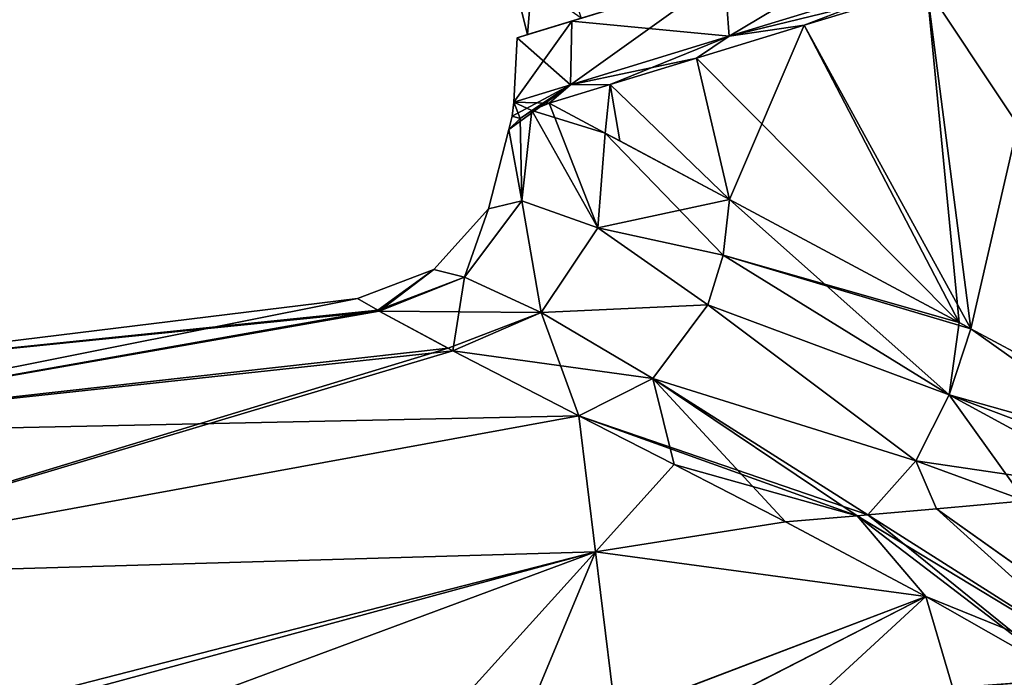
# Model space of a CAD drawing. Units: millimetres. Extents: x -136 to 28, y -1 to 134.
# Drawn here: x -77 to -31, y 55 to 85 of the extents above; entities that cross this region are included whole.
import ezdxf

# ---------------------------------------------------------------- set-up
doc = ezdxf.new("R2010")
doc.units = ezdxf.units.MM
doc.header["$LTSCALE"] = 65.185185
for name, color, linetype in [('1', 7, 'CONTINUOUS'), ('12', 7, 'CONTINUOUS'), ('13', 7, 'CONTINUOUS'), ('2', 7, 'CONTINUOUS'), ('28', 7, 'CONTINUOUS'), ('29', 7, 'CONTINUOUS'), ('3', 7, 'CONTINUOUS'), ('30', 7, 'CONTINUOUS'), ('31', 7, 'CONTINUOUS'), ('32', 7, 'CONTINUOUS'), ('34', 7, 'CONTINUOUS'), ('36', 7, 'CONTINUOUS'), ('37', 7, 'CONTINUOUS'), ('38', 7, 'CONTINUOUS'), ('39', 7, 'CONTINUOUS'), ('40', 7, 'CONTINUOUS'), ('76', 7, 'CONTINUOUS'), ('77', 7, 'CONTINUOUS')]:
    doc.layers.add(name, color=color, linetype=linetype)

msp = doc.modelspace()

# ---------------------------------------------------------------- linework, layer by layer
at = {"layer": '1', "linetype": 'Continuous'}
for points in [[(-34.762, 86.8, 26.873), (-19.526, 63.866, 28), (-28.653, 88.668, 27.961), (-34.762, 86.8, 26.873)], [(-34.762, 86.8, -26.873), (-28.653, 88.668, -27.961), (-32.718, 70.935, -25.937), (-34.762, 86.8, -26.873)], [(-32.718, 70.935, -25.937), (-28.653, 88.668, -27.961), (-19.526, 63.866, -28), (-32.718, 70.935, -25.937)], [(-40.468, 85.056, 24.345), (-32.718, 70.935, 25.937), (-34.762, 86.8, 26.873), (-40.468, 85.056, 24.345)], [(-40.468, 85.056, -24.345), (-34.762, 86.8, -26.873), (-33.266, 71.228, -25.754), (-40.468, 85.056, -24.345)], [(-32.718, 70.935, 25.937), (-19.526, 63.866, 28), (-34.762, 86.8, 26.873), (-32.718, 70.935, 25.937)], [(-33.266, 71.228, -25.754), (-34.762, 86.8, -26.873), (-32.718, 70.935, -25.937), (-33.266, 71.228, -25.754)], [(-45.465, 83.528, 20.514), (-33.266, 71.228, 25.754), (-40.468, 85.056, 24.345), (-45.465, 83.528, 20.514)], [(-45.465, 83.528, -20.514), (-40.468, 85.056, -24.345), (-43.937, 76.946, -20.074), (-45.465, 83.528, -20.514)], [(-43.937, 76.946, -20.074), (-40.468, 85.056, -24.345), (-33.266, 71.228, -25.754), (-43.937, 76.946, -20.074)], [(-33.266, 71.228, 25.754), (-32.718, 70.935, 25.937), (-40.468, 85.056, 24.345), (-33.266, 71.228, 25.754)], [(-49.486, 82.299, 15.584), (-43.937, 76.946, 20.074), (-45.465, 83.528, 20.514), (-49.486, 82.299, 15.584)], [(-49.486, 82.299, -15.584), (-45.465, 83.528, -20.514), (-43.937, 76.946, -20.074), (-49.486, 82.299, -15.584)], [(-43.937, 76.946, 20.074), (-33.266, 71.228, 25.754), (-45.465, 83.528, 20.514), (-43.937, 76.946, 20.074)], [(-52.316, 81.433, 9.82), (-49.705, 80.038, 14.201), (-49.486, 82.299, 15.584), (-52.316, 81.433, 9.82)], [(-52.316, 81.433, -9.82), (-49.486, 82.299, -15.584), (-49.705, 80.038, -14.2), (-52.316, 81.433, -9.82)], [(-49.705, 80.038, 14.201), (-49.031, 79.677, 15.078), (-49.486, 82.299, 15.584), (-49.705, 80.038, 14.201)], [(-49.705, 80.038, -14.2), (-49.486, 82.299, -15.584), (-49.031, 79.677, -15.078), (-49.705, 80.038, -14.2)], [(-49.031, 79.677, 15.078), (-43.937, 76.946, 20.074), (-49.486, 82.299, 15.584), (-49.031, 79.677, 15.078)], [(-49.031, 79.677, -15.078), (-49.486, 82.299, -15.584), (-43.937, 76.946, -20.074), (-49.031, 79.677, -15.078)]]:
    msp.add_3dface(points, dxfattribs=at)
at = {"layer": '12', "linetype": 'Continuous'}
for points in [[(-50.166, 60.576, -22.132), (-50.941, 66.895, -17.116), (-46.506, 64.624, -19.949), (-50.166, 60.576, -22.132)], [(-41.333, 61.959, -22.533), (-50.166, 60.576, -22.132), (-46.506, 64.624, -19.949), (-41.333, 61.959, -22.533)], [(-34.811, 58.494, -25.055), (-50.166, 60.576, -22.132), (-41.333, 61.959, -22.533), (-34.811, 58.494, -25.055)], [(-49.236, 53.007, -24.878), (-50.166, 60.576, -22.132), (-34.811, 58.494, -25.055), (-49.236, 53.007, -24.878)], [(-49.185, 53.011, -24.884), (-49.236, 53.007, -24.878), (-34.811, 58.494, -25.055), (-49.185, 53.011, -24.884)], [(-44.805, 53.371, -25.317), (-49.185, 53.011, -24.884), (-34.811, 58.494, -25.055), (-44.805, 53.371, -25.317)], [(-39.96, 53.749, -25.801), (-44.805, 53.371, -25.317), (-34.811, 58.494, -25.055), (-39.96, 53.749, -25.801)], [(-28.087, 54.657, -26.996), (-39.96, 53.749, -25.801), (-34.811, 58.494, -25.055), (-28.087, 54.657, -26.996)]]:
    msp.add_3dface(points, dxfattribs=at)
at = {"layer": '13', "linetype": 'Continuous'}
for points in [[(-50.941, 66.895, 17.116), (-50.166, 60.576, 22.132), (-46.506, 64.624, 19.949), (-50.941, 66.895, 17.116)], [(-46.506, 64.624, 19.949), (-50.166, 60.576, 22.132), (-41.333, 61.959, 22.533), (-46.506, 64.624, 19.949)], [(-41.333, 61.959, 22.533), (-50.166, 60.576, 22.132), (-34.811, 58.494, 25.055), (-41.333, 61.959, 22.533)], [(-50.166, 60.576, 22.132), (-49.236, 53.007, 24.878), (-34.811, 58.494, 25.055), (-50.166, 60.576, 22.132)], [(-49.236, 53.007, 24.878), (-49.185, 53.011, 24.884), (-34.811, 58.494, 25.055), (-49.236, 53.007, 24.878)], [(-49.185, 53.011, 24.884), (-44.775, 53.374, 25.32), (-34.811, 58.494, 25.055), (-49.185, 53.011, 24.884)], [(-44.775, 53.374, 25.32), (-39.96, 53.749, 25.801), (-34.811, 58.494, 25.055), (-44.775, 53.374, 25.32)], [(-34.811, 58.494, 25.055), (-39.96, 53.749, 25.801), (-33.565, 54.234, 26.445), (-34.811, 58.494, 25.055)], [(-28.087, 54.657, 26.996), (-34.811, 58.494, 25.055), (-33.565, 54.234, 26.445), (-28.087, 54.657, 26.996)]]:
    msp.add_3dface(points, dxfattribs=at)
at = {"layer": '2', "linetype": 'Continuous'}
for points in [[(-60.276, 71.806, -5.591), (-93.278, 68.412), (-61.217, 72.348), (-60.276, 71.806, -5.591)], [(-60.205, 71.766, -5.791), (-93.278, 68.412), (-60.276, 71.806, -5.591), (-60.205, 71.766, -5.791)], [(-92.983, 66.005, -9.765), (-93.278, 68.412), (-60.205, 71.766, -5.791), (-92.983, 66.005, -9.765)], [(-57.003, 70.033, -11.446), (-92.983, 66.005, -9.765), (-60.205, 71.766, -5.791), (-57.003, 70.033, -11.446)], [(-56.785, 69.918, -11.716), (-92.983, 66.005, -9.765), (-57.003, 70.033, -11.446), (-56.785, 69.918, -11.716)], [(-50.941, 66.895, -17.116), (-92.983, 66.005, -9.765), (-56.785, 69.918, -11.716), (-50.941, 66.895, -17.116)], [(-92.165, 59.348, -17.256), (-92.983, 66.005, -9.765), (-50.941, 66.895, -17.116), (-92.165, 59.348, -17.256)], [(-50.166, 60.576, -22.132), (-92.165, 59.348, -17.256), (-50.941, 66.895, -17.116), (-50.166, 60.576, -22.132)], [(-91.351, 49.98, -20.703), (-92.165, 59.348, -17.256), (-50.166, 60.576, -22.132), (-91.351, 49.98, -20.703)], [(-49.236, 53.007, -24.878), (-91.351, 49.98, -20.703), (-50.166, 60.576, -22.132), (-49.236, 53.007, -24.878)]]:
    msp.add_3dface(points, dxfattribs=at)
at = {"layer": '28', "linetype": 'Continuous'}
for points in [[(-53.116, 81.093, -7.279), (-53.59, 76.886, -6.697), (-53.656, 80.712, -5.008), (-53.116, 81.093, -7.279)], [(-53.59, 76.886, -6.697), (-53.116, 81.093, -7.279), (-50.046, 75.637, -13.126), (-53.59, 76.886, -6.697)], [(-53.116, 81.093, -7.279), (-52.316, 81.433, -9.82), (-50.046, 75.637, -13.126), (-53.116, 81.093, -7.279)], [(-52.316, 81.433, -9.82), (-49.705, 80.038, -14.2), (-50.046, 75.637, -13.126), (-52.316, 81.433, -9.82)], [(-53.656, 80.712, -5.008), (-53.59, 76.886, -6.697), (-54.193, 80.199), (-53.656, 80.712, -5.008)], [(-54.193, 80.199), (-53.59, 76.886, -6.697), (-55.135, 76.521, 0), (-54.193, 80.199)], [(-50.046, 75.637, -13.126), (-49.705, 80.038, -14.2), (-44.229, 74.362, -19.206), (-50.046, 75.637, -13.126)], [(-49.705, 80.038, -14.2), (-49.031, 79.677, -15.078), (-43.937, 76.946, -20.074), (-49.705, 80.038, -14.2)], [(-49.705, 80.038, -14.2), (-43.937, 76.946, -20.074), (-44.229, 74.362, -19.206), (-49.705, 80.038, -14.2)], [(-56.252, 73.343, -6.178), (-53.59, 76.886, -6.697), (-52.691, 71.697, -12.167), (-56.252, 73.343, -6.178)], [(-53.59, 76.886, -6.697), (-56.252, 73.343, -6.178), (-55.135, 76.521, 0), (-53.59, 76.886, -6.697)], [(-52.691, 71.697, -12.167), (-53.59, 76.886, -6.697), (-50.046, 75.637, -13.126), (-52.691, 71.697, -12.167)], [(-55.135, 76.521, 0), (-56.252, 73.343, -6.178), (-57.666, 73.692, 0), (-55.135, 76.521, 0)], [(-52.691, 71.697, -12.167), (-50.046, 75.637, -13.126), (-44.948, 72.048, -18.439), (-52.691, 71.697, -12.167)], [(-44.948, 72.048, -18.439), (-50.046, 75.637, -13.126), (-44.229, 74.362, -19.206), (-44.948, 72.048, -18.439)], [(-60.276, 71.806, -5.591), (-61.217, 72.348), (-57.666, 73.692, 0), (-60.276, 71.806, -5.591)], [(-60.205, 71.766, -5.791), (-60.276, 71.806, -5.591), (-57.666, 73.692, 0), (-60.205, 71.766, -5.791)], [(-56.252, 73.343, -6.178), (-60.205, 71.766, -5.791), (-57.666, 73.692, 0), (-56.252, 73.343, -6.178)], [(-56.785, 69.918, -11.716), (-60.205, 71.766, -5.791), (-56.252, 73.343, -6.178), (-56.785, 69.918, -11.716)], [(-56.785, 69.918, -11.716), (-56.252, 73.343, -6.178), (-52.691, 71.697, -12.167), (-56.785, 69.918, -11.716)], [(-47.496, 68.631, -17.349), (-52.691, 71.697, -12.167), (-44.948, 72.048, -18.439), (-47.496, 68.631, -17.349)], [(-56.785, 69.918, -11.716), (-57.003, 70.033, -11.446), (-60.205, 71.766, -5.791), (-56.785, 69.918, -11.716)], [(-50.941, 66.895, -17.116), (-56.785, 69.918, -11.716), (-52.691, 71.697, -12.167), (-50.941, 66.895, -17.116)], [(-50.941, 66.895, -17.116), (-52.691, 71.697, -12.167), (-47.496, 68.631, -17.349), (-50.941, 66.895, -17.116)]]:
    msp.add_3dface(points, dxfattribs=at)
at = {"layer": '29', "linetype": 'Continuous'}
for points in [[(-44.229, 74.362, -19.206), (-43.937, 76.946, -20.074), (-33.725, 67.871, -25.005), (-44.229, 74.362, -19.206)], [(-43.937, 76.946, -20.074), (-33.266, 71.228, -25.754), (-33.725, 67.871, -25.005), (-43.937, 76.946, -20.074)], [(-44.948, 72.048, -18.439), (-44.229, 74.362, -19.206), (-33.725, 67.871, -25.005), (-44.948, 72.048, -18.439)], [(-47.496, 68.631, -17.349), (-44.948, 72.048, -18.439), (-35.279, 64.806, -23.959), (-47.496, 68.631, -17.349)], [(-35.279, 64.806, -23.959), (-44.948, 72.048, -18.439), (-33.725, 67.871, -25.005), (-35.279, 64.806, -23.959)], [(-33.266, 71.228, -25.754), (-32.718, 70.935, -25.937), (-33.725, 67.871, -25.005), (-33.266, 71.228, -25.754)], [(-33.725, 67.871, -25.005), (-32.718, 70.935, -25.937), (-22.405, 63.614, -27.83), (-33.725, 67.871, -25.005)], [(-32.718, 70.935, -25.937), (-19.526, 63.866, -28), (-22.405, 63.614, -27.83), (-32.718, 70.935, -25.937)], [(-46.506, 64.624, -19.949), (-50.941, 66.895, -17.116), (-47.496, 68.631, -17.349), (-46.506, 64.624, -19.949)], [(-41.333, 61.959, -22.533), (-46.506, 64.624, -19.949), (-47.496, 68.631, -17.349), (-41.333, 61.959, -22.533)], [(-41.333, 61.959, -22.533), (-47.496, 68.631, -17.349), (-38.006, 62.248, -23.161), (-41.333, 61.959, -22.533)], [(-38.006, 62.248, -23.161), (-47.496, 68.631, -17.349), (-37.505, 62.292, -23.302), (-38.006, 62.248, -23.161)], [(-37.505, 62.292, -23.302), (-47.496, 68.631, -17.349), (-35.279, 64.806, -23.959), (-37.505, 62.292, -23.302)], [(-35.279, 64.806, -23.959), (-33.725, 67.871, -25.005), (-30.192, 62.934, -25.851), (-35.279, 64.806, -23.959)], [(-30.192, 62.934, -25.851), (-33.725, 67.871, -25.005), (-25.418, 63.35, -27.295), (-30.192, 62.934, -25.851)], [(-25.418, 63.35, -27.295), (-33.725, 67.871, -25.005), (-22.405, 63.614, -27.83), (-25.418, 63.35, -27.295)], [(-37.505, 62.292, -23.302), (-35.279, 64.806, -23.959), (-34.318, 62.572, -24.353), (-37.505, 62.292, -23.302)], [(-34.318, 62.572, -24.353), (-35.279, 64.806, -23.959), (-30.192, 62.934, -25.851), (-34.318, 62.572, -24.353)]]:
    msp.add_3dface(points, dxfattribs=at)
at = {"layer": '3', "linetype": 'Continuous'}
for points in [[(-61.217, 72.348), (-93.278, 68.412), (-92.983, 66.005, 9.765), (-61.217, 72.348)], [(-61.217, 72.348), (-92.983, 66.005, 9.765), (-60.276, 71.806, 5.591), (-61.217, 72.348)], [(-60.276, 71.806, 5.591), (-92.983, 66.005, 9.765), (-60.205, 71.766, 5.792), (-60.276, 71.806, 5.591)], [(-60.205, 71.766, 5.792), (-92.983, 66.005, 9.765), (-57.003, 70.033, 11.446), (-60.205, 71.766, 5.792)], [(-92.983, 66.005, 9.765), (-92.165, 59.348, 17.257), (-57.003, 70.033, 11.446), (-92.983, 66.005, 9.765)], [(-57.003, 70.033, 11.446), (-92.165, 59.348, 17.257), (-56.785, 69.918, 11.716), (-57.003, 70.033, 11.446)], [(-56.785, 69.918, 11.716), (-92.165, 59.348, 17.257), (-50.941, 66.895, 17.116), (-56.785, 69.918, 11.716)], [(-50.941, 66.895, 17.116), (-92.165, 59.348, 17.257), (-50.166, 60.576, 22.132), (-50.941, 66.895, 17.116)], [(-92.165, 59.348, 17.257), (-91.343, 49.98, 20.704), (-50.166, 60.576, 22.132), (-92.165, 59.348, 17.257)], [(-91.343, 49.98, 20.704), (-88.435, 50.18, 20.989), (-50.166, 60.576, 22.132), (-91.343, 49.98, 20.704)], [(-88.435, 50.18, 20.989), (-75.869, 51.025, 22.231), (-50.166, 60.576, 22.132), (-88.435, 50.18, 20.989)], [(-75.869, 51.025, 22.231), (-57.607, 52.328, 24.05), (-50.166, 60.576, 22.132), (-75.869, 51.025, 22.231)], [(-50.166, 60.576, 22.132), (-57.607, 52.328, 24.05), (-53.462, 52.656, 24.461), (-50.166, 60.576, 22.132)], [(-49.236, 53.007, 24.878), (-50.166, 60.576, 22.132), (-53.462, 52.656, 24.461), (-49.236, 53.007, 24.878)]]:
    msp.add_3dface(points, dxfattribs=at)
at = {"layer": '30', "linetype": 'Continuous'}
for points in [[(-53.116, 81.093, 7.28), (-53.654, 80.713, 5.015), (-53.59, 76.886, 6.697), (-53.116, 81.093, 7.28)], [(-53.116, 81.093, 7.28), (-53.59, 76.886, 6.697), (-50.046, 75.637, 13.126), (-53.116, 81.093, 7.28)], [(-49.705, 80.038, 14.201), (-52.316, 81.433, 9.82), (-53.116, 81.093, 7.28), (-49.705, 80.038, 14.201)], [(-49.705, 80.038, 14.201), (-53.116, 81.093, 7.28), (-50.046, 75.637, 13.126), (-49.705, 80.038, 14.201)], [(-53.654, 80.713, 5.015), (-54.193, 80.199), (-53.59, 76.886, 6.697), (-53.654, 80.713, 5.015)], [(-54.193, 80.199), (-55.135, 76.521, 0), (-53.59, 76.886, 6.697), (-54.193, 80.199)], [(-43.937, 76.946, 20.074), (-49.705, 80.038, 14.201), (-50.046, 75.637, 13.126), (-43.937, 76.946, 20.074)], [(-43.937, 76.946, 20.074), (-49.031, 79.677, 15.078), (-49.705, 80.038, 14.201), (-43.937, 76.946, 20.074)], [(-53.59, 76.886, 6.697), (-55.135, 76.521, 0), (-56.252, 73.343, 6.178), (-53.59, 76.886, 6.697)], [(-53.59, 76.886, 6.697), (-56.252, 73.343, 6.178), (-52.691, 71.697, 12.167), (-53.59, 76.886, 6.697)], [(-50.046, 75.637, 13.126), (-53.59, 76.886, 6.697), (-52.691, 71.697, 12.167), (-50.046, 75.637, 13.126)], [(-43.937, 76.946, 20.074), (-50.046, 75.637, 13.126), (-44.229, 74.362, 19.206), (-43.937, 76.946, 20.074)], [(-55.135, 76.521, 0), (-57.666, 73.692, 0), (-56.252, 73.343, 6.178), (-55.135, 76.521, 0)], [(-50.046, 75.637, 13.126), (-52.691, 71.697, 12.167), (-44.948, 72.048, 18.439), (-50.046, 75.637, 13.126)], [(-44.229, 74.362, 19.206), (-50.046, 75.637, 13.126), (-44.948, 72.048, 18.439), (-44.229, 74.362, 19.206)], [(-61.217, 72.348), (-60.276, 71.806, 5.591), (-57.666, 73.692, 0), (-61.217, 72.348)], [(-57.666, 73.692, 0), (-60.276, 71.806, 5.591), (-56.252, 73.343, 6.178), (-57.666, 73.692, 0)], [(-60.276, 71.806, 5.591), (-60.205, 71.766, 5.792), (-56.252, 73.343, 6.178), (-60.276, 71.806, 5.591)], [(-56.252, 73.343, 6.178), (-60.205, 71.766, 5.792), (-52.691, 71.697, 12.167), (-56.252, 73.343, 6.178)], [(-44.948, 72.048, 18.439), (-52.691, 71.697, 12.167), (-47.496, 68.631, 17.349), (-44.948, 72.048, 18.439)], [(-60.205, 71.766, 5.792), (-57.003, 70.033, 11.446), (-52.691, 71.697, 12.167), (-60.205, 71.766, 5.792)], [(-57.003, 70.033, 11.446), (-56.785, 69.918, 11.716), (-52.691, 71.697, 12.167), (-57.003, 70.033, 11.446)], [(-52.691, 71.697, 12.167), (-56.785, 69.918, 11.716), (-47.496, 68.631, 17.349), (-52.691, 71.697, 12.167)], [(-56.785, 69.918, 11.716), (-50.941, 66.895, 17.116), (-47.496, 68.631, 17.349), (-56.785, 69.918, 11.716)]]:
    msp.add_3dface(points, dxfattribs=at)
at = {"layer": '31', "linetype": 'Continuous'}
for points in [[(-33.266, 71.228, 25.754), (-43.937, 76.946, 20.074), (-44.229, 74.362, 19.206), (-33.266, 71.228, 25.754)], [(-44.229, 74.362, 19.206), (-44.948, 72.048, 18.439), (-33.725, 67.871, 25.005), (-44.229, 74.362, 19.206)], [(-32.718, 70.935, 25.937), (-33.266, 71.228, 25.754), (-44.229, 74.362, 19.206), (-32.718, 70.935, 25.937)], [(-32.718, 70.935, 25.937), (-44.229, 74.362, 19.206), (-33.725, 67.871, 25.005), (-32.718, 70.935, 25.937)], [(-44.948, 72.048, 18.439), (-47.496, 68.631, 17.349), (-35.279, 64.806, 23.959), (-44.948, 72.048, 18.439)], [(-33.725, 67.871, 25.005), (-44.948, 72.048, 18.439), (-35.279, 64.806, 23.959), (-33.725, 67.871, 25.005)], [(-19.526, 63.866, 28), (-32.718, 70.935, 25.937), (-33.725, 67.871, 25.005), (-19.526, 63.866, 28)], [(-47.496, 68.631, 17.349), (-50.941, 66.895, 17.116), (-37.505, 62.292, 23.302), (-47.496, 68.631, 17.349)], [(-35.279, 64.806, 23.959), (-47.496, 68.631, 17.349), (-37.505, 62.292, 23.302), (-35.279, 64.806, 23.959)], [(-33.725, 67.871, 25.005), (-35.279, 64.806, 23.959), (-25.418, 63.35, 27.295), (-33.725, 67.871, 25.005)], [(-19.526, 63.866, 28), (-33.725, 67.871, 25.005), (-22.405, 63.614, 27.83), (-19.526, 63.866, 28)], [(-22.405, 63.614, 27.83), (-33.725, 67.871, 25.005), (-25.418, 63.35, 27.295), (-22.405, 63.614, 27.83)], [(-50.941, 66.895, 17.116), (-46.506, 64.624, 19.949), (-38.006, 62.248, 23.161), (-50.941, 66.895, 17.116)], [(-37.505, 62.292, 23.302), (-50.941, 66.895, 17.116), (-38.006, 62.248, 23.161), (-37.505, 62.292, 23.302)], [(-46.506, 64.624, 19.949), (-41.333, 61.959, 22.533), (-38.006, 62.248, 23.161), (-46.506, 64.624, 19.949)], [(-35.279, 64.806, 23.959), (-37.505, 62.292, 23.302), (-34.317, 62.572, 24.353), (-35.279, 64.806, 23.959)], [(-25.418, 63.35, 27.295), (-35.279, 64.806, 23.959), (-30.192, 62.934, 25.851), (-25.418, 63.35, 27.295)], [(-30.192, 62.934, 25.851), (-35.279, 64.806, 23.959), (-34.317, 62.572, 24.353), (-30.192, 62.934, 25.851)]]:
    msp.add_3dface(points, dxfattribs=at)
at = {"layer": '32', "linetype": 'Continuous'}
for points in [[(-34.318, 62.572, -24.353), (-30.192, 62.934, -25.851), (-23.57, 54.935, -27.477), (-34.318, 62.572, -24.353)], [(-34.811, 58.494, -25.055), (-41.333, 61.959, -22.533), (-38.006, 62.248, -23.161), (-34.811, 58.494, -25.055)], [(-28.087, 54.657, -26.996), (-38.006, 62.248, -23.161), (-37.505, 62.292, -23.302), (-28.087, 54.657, -26.996)], [(-28.087, 54.657, -26.996), (-34.811, 58.494, -25.055), (-38.006, 62.248, -23.161), (-28.087, 54.657, -26.996)], [(-37.505, 62.292, -23.302), (-34.318, 62.572, -24.353), (-25.726, 54.811, -27.246), (-37.505, 62.292, -23.302)], [(-28.087, 54.657, -26.996), (-37.505, 62.292, -23.302), (-25.726, 54.811, -27.246), (-28.087, 54.657, -26.996)], [(-25.726, 54.811, -27.246), (-34.318, 62.572, -24.353), (-23.57, 54.935, -27.477), (-25.726, 54.811, -27.246)]]:
    msp.add_3dface(points, dxfattribs=at)
at = {"layer": '34', "linetype": 'Continuous'}
for points in [[(-30.192, 62.934, 25.851), (-34.317, 62.572, 24.353), (-23.559, 54.935, 27.478), (-30.192, 62.934, 25.851)], [(-41.333, 61.959, 22.533), (-34.811, 58.494, 25.055), (-38.006, 62.248, 23.161), (-41.333, 61.959, 22.533)], [(-37.505, 62.292, 23.302), (-38.006, 62.248, 23.161), (-25.719, 54.811, 27.246), (-37.505, 62.292, 23.302)], [(-38.006, 62.248, 23.161), (-34.811, 58.494, 25.055), (-25.719, 54.811, 27.246), (-38.006, 62.248, 23.161)], [(-34.317, 62.572, 24.353), (-37.505, 62.292, 23.302), (-25.719, 54.811, 27.246), (-34.317, 62.572, 24.353)], [(-23.559, 54.935, 27.478), (-34.317, 62.572, 24.353), (-25.719, 54.811, 27.246), (-23.559, 54.935, 27.478)], [(-34.811, 58.494, 25.055), (-28.087, 54.657, 26.996), (-25.719, 54.811, 27.246), (-34.811, 58.494, 25.055)]]:
    msp.add_3dface(points, dxfattribs=at)
at = {"layer": '36', "linetype": 'Continuous'}
for points in [[(-51.264, 85.245, 11.605), (-44.164, 87.416, 20.915), (-43.869, 87.506, 20.522), (-51.264, 85.245, 11.605)], [(-50.833, 85.377, 11.39), (-51.264, 85.245, 11.605), (-43.869, 87.506, 20.522), (-50.833, 85.377, 11.39)], [(-44.164, 87.416, -20.915), (-51.264, 85.245, -11.605), (-43.869, 87.506, -20.522), (-44.164, 87.416, -20.915)], [(-43.869, 87.506, -20.522), (-51.264, 85.245, -11.605), (-50.833, 85.377, -11.39), (-43.869, 87.506, -20.522)], [(-51.264, 85.245, -11.605), (-53.798, 84.471), (-50.833, 85.377, -11.39), (-51.264, 85.245, -11.605)], [(-50.833, 85.377, -11.39), (-53.798, 84.471), (-53.319, 84.617), (-50.833, 85.377, -11.39)], [(-53.798, 84.471), (-51.264, 85.245, 11.605), (-53.319, 84.617), (-53.798, 84.471)], [(-53.319, 84.617), (-51.264, 85.245, 11.605), (-50.833, 85.377, 11.39), (-53.319, 84.617)]]:
    msp.add_3dface(points, dxfattribs=at)
at = {"layer": '37', "linetype": 'Continuous'}
for points in [[(-44.164, 87.416, 20.915), (-51.264, 85.245, 11.605), (-43.954, 84.542, 21.714), (-44.164, 87.416, 20.915)], [(-33.305, 87.798, 27.076), (-44.164, 87.416, 20.915), (-43.954, 84.542, 21.714), (-33.305, 87.798, 27.076)], [(-51.264, 85.245, 11.605), (-53.798, 84.471), (-51.324, 82.289, 12.05), (-51.264, 85.245, 11.605)], [(-43.954, 84.542, 21.714), (-51.264, 85.245, 11.605), (-51.324, 82.289, 12.05), (-43.954, 84.542, 21.714)], [(-51.324, 82.289, 12.05), (-53.798, 84.471), (-53.954, 81.484), (-51.324, 82.289, 12.05)]]:
    msp.add_3dface(points, dxfattribs=at)
at = {"layer": '38', "linetype": 'Continuous'}
for points in [[(-34.762, 86.8, 26.873), (-33.305, 87.798, 27.076), (-43.954, 84.542, 21.714), (-34.762, 86.8, 26.873)], [(-40.468, 85.056, 24.345), (-34.762, 86.8, 26.873), (-43.954, 84.542, 21.714), (-40.468, 85.056, 24.345)], [(-45.465, 83.528, 20.514), (-40.468, 85.056, 24.345), (-43.954, 84.542, 21.714), (-45.465, 83.528, 20.514)], [(-45.465, 83.528, 20.514), (-43.954, 84.542, 21.714), (-51.324, 82.289, 12.05), (-45.465, 83.528, 20.514)], [(-49.486, 82.299, 15.584), (-45.465, 83.528, 20.514), (-51.324, 82.289, 12.05), (-49.486, 82.299, 15.584)], [(-52.316, 81.433, 9.82), (-51.324, 82.289, 12.05), (-53.954, 81.484), (-52.316, 81.433, 9.82)], [(-52.316, 81.433, 9.82), (-49.486, 82.299, 15.584), (-51.324, 82.289, 12.05), (-52.316, 81.433, 9.82)], [(-53.654, 80.713, 5.015), (-53.954, 81.484), (-54.031, 80.834), (-53.654, 80.713, 5.015)], [(-53.116, 81.093, 7.28), (-52.316, 81.433, 9.82), (-53.954, 81.484), (-53.116, 81.093, 7.28)], [(-53.654, 80.713, 5.015), (-53.116, 81.093, 7.28), (-53.954, 81.484), (-53.654, 80.713, 5.015)], [(-54.193, 80.199), (-53.654, 80.713, 5.015), (-54.031, 80.834), (-54.193, 80.199)]]:
    msp.add_3dface(points, dxfattribs=at)
at = {"layer": '39', "linetype": 'Continuous'}
for points in [[(-44.164, 87.416, -20.915), (-33.911, 90.551, -26.078), (-43.954, 84.542, -21.714), (-44.164, 87.416, -20.915)], [(-43.954, 84.542, -21.714), (-33.911, 90.551, -26.078), (-33.305, 87.798, -27.076), (-43.954, 84.542, -21.714)], [(-51.264, 85.245, -11.605), (-44.164, 87.416, -20.915), (-51.324, 82.289, -12.05), (-51.264, 85.245, -11.605)], [(-51.324, 82.289, -12.05), (-44.164, 87.416, -20.915), (-43.954, 84.542, -21.714), (-51.324, 82.289, -12.05)], [(-53.798, 84.471), (-51.264, 85.245, -11.605), (-53.954, 81.484), (-53.798, 84.471)], [(-53.954, 81.484), (-51.264, 85.245, -11.605), (-51.324, 82.289, -12.05), (-53.954, 81.484)]]:
    msp.add_3dface(points, dxfattribs=at)
at = {"layer": '40', "linetype": 'Continuous'}
for points in [[(-40.468, 85.056, -24.345), (-43.954, 84.542, -21.714), (-33.305, 87.798, -27.076), (-40.468, 85.056, -24.345)], [(-34.762, 86.8, -26.873), (-40.468, 85.056, -24.345), (-33.305, 87.798, -27.076), (-34.762, 86.8, -26.873)], [(-40.468, 85.056, -24.345), (-45.465, 83.528, -20.514), (-43.954, 84.542, -21.714), (-40.468, 85.056, -24.345)], [(-49.486, 82.299, -15.584), (-51.324, 82.289, -12.05), (-43.954, 84.542, -21.714), (-49.486, 82.299, -15.584)], [(-45.465, 83.528, -20.514), (-49.486, 82.299, -15.584), (-43.954, 84.542, -21.714), (-45.465, 83.528, -20.514)], [(-53.656, 80.712, -5.008), (-54.193, 80.199), (-51.324, 82.289, -12.05), (-53.656, 80.712, -5.008)], [(-54.193, 80.199), (-54.031, 80.834), (-51.324, 82.289, -12.05), (-54.193, 80.199)], [(-54.031, 80.834), (-53.954, 81.484), (-51.324, 82.289, -12.05), (-54.031, 80.834)], [(-53.116, 81.093, -7.279), (-53.656, 80.712, -5.008), (-51.324, 82.289, -12.05), (-53.116, 81.093, -7.279)], [(-52.316, 81.433, -9.82), (-53.116, 81.093, -7.279), (-51.324, 82.289, -12.05), (-52.316, 81.433, -9.82)], [(-49.486, 82.299, -15.584), (-52.316, 81.433, -9.82), (-51.324, 82.289, -12.05), (-49.486, 82.299, -15.584)]]:
    msp.add_3dface(points, dxfattribs=at)
at = {"layer": '76', "linetype": 'Continuous'}
msp.add_3dface([(-53.319, 84.617), (-50.833, 85.377, 11.39), (-54.094, 87.688), (-53.319, 84.617)], dxfattribs=at)
at = {"layer": '77', "linetype": 'Continuous'}
for points in [[(-53.319, 84.617), (-54.094, 87.688), (-52.764, 91.365, -9.541), (-53.319, 84.617)], [(-50.833, 85.377, -11.39), (-53.319, 84.617), (-52.764, 91.365, -9.541), (-50.833, 85.377, -11.39)]]:
    msp.add_3dface(points, dxfattribs=at)

doc.saveas('drawing.dxf')
